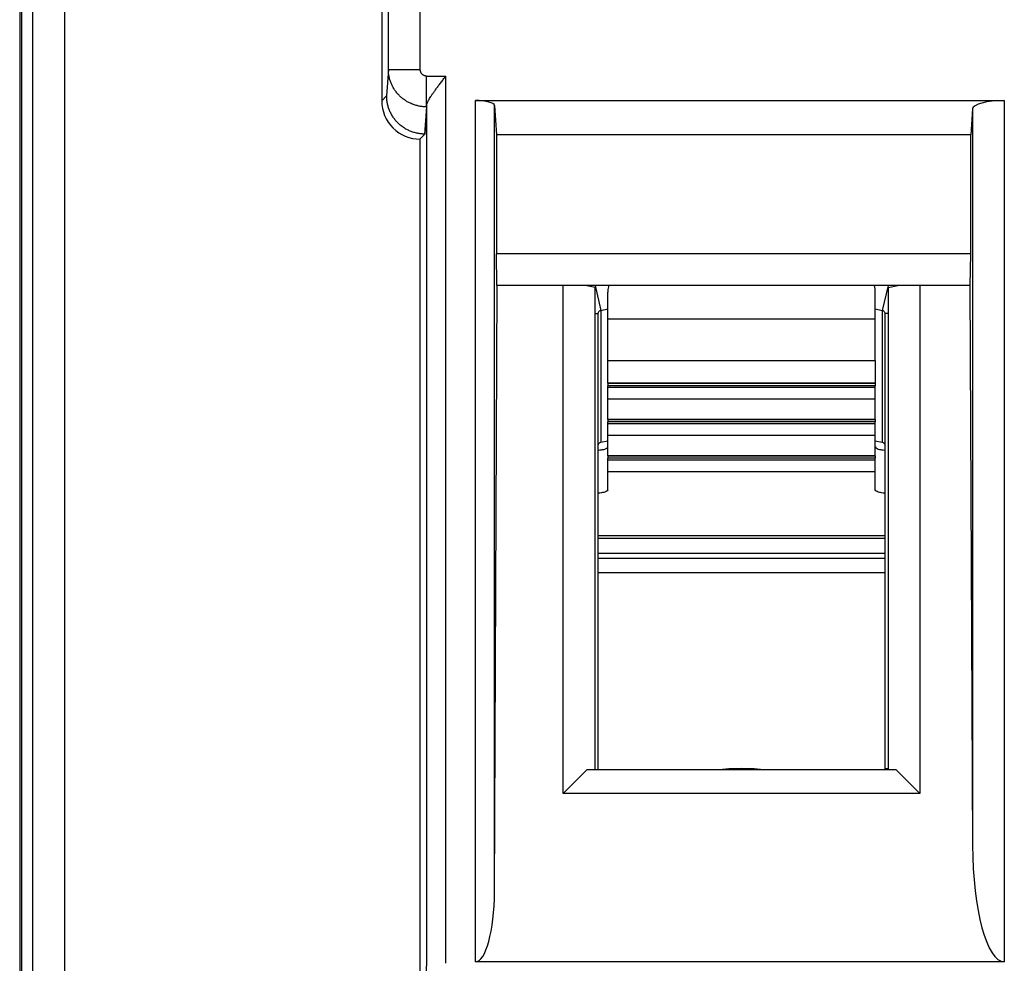
# Model space of a CAD drawing. Units: millimetres. Extents: x -22.6 to 22.3, y -24.4 to 24.6.
# Drawn here: x -22.6 to -7.1, y -7.3 to 7.5 of the extents above; entities that cross this region are included whole.
import ezdxf

# ---------------------------------------------------------------- set-up
doc = ezdxf.new("R2010")
doc.units = ezdxf.units.MM
doc.header["$LTSCALE"] = 16.335
doc.layers.get('0').update_dxf_attribs({"linetype": 'CONTINUOUS'})
for name, color, linetype in [('ASSI', 7, 'CONTINUOUS'), ('DRAFT', 7, 'CONTINUOUS'), ('RACCORDO', 7, 'CONTINUOUS'), ('SMUSSO', 7, 'CONTINUOUS'), ('SUPERFICI', 7, 'CONTINUOUS')]:
    doc.layers.add(name, color=color, linetype=linetype)

msp = doc.modelspace()

# ---------------------------------------------------------------- linework, layer by layer
at = {"color": 253, "linetype": 'CONTINUOUS'}
for p, q in [((-13.546, 3.333), (-13.457, 2.945)), ((-8.946, 3.333), (-9.036, 2.945)), ((-13.457, 2.945), (-13.457, 0.874)), ((-9.036, 2.945), (-9.036, 0.874)), ((-13.546, 2.897), (-13.496, 2.897)), ((-13.346, 2.81), (-9.146, 2.81)), ((-8.946, 2.897), (-8.996, 2.897)), ((-13.346, 2.158), (-9.146, 2.158)), ((-13.496, -0.587), (-8.996, -0.587)), ((-8.946, -4.253), (-8.996, -4.253))]:
    msp.add_line(p, q, dxfattribs=at)
at = {"color": 7, "linetype": 'CONTINUOUS'}
for p, q in [((-13.457, 2.945), (-13.346, 2.968)), ((-9.146, 2.968), (-9.036, 2.945)), ((-13.496, -4.267), (-13.496, 2.897)), ((-13.346, 2.158), (-13.346, 2.834)), ((-9.146, 2.158), (-9.146, 2.81)), ((-8.996, 2.897), (-8.996, -4.253)), ((-13.346, 1.803), (-13.346, 1.762)), ((-9.146, 1.762), (-13.346, 1.762)), ((-9.146, 1.803), (-9.146, 1.762)), ((-13.346, 1.234), (-13.346, 1.193)), ((-9.146, 1.193), (-13.346, 1.193)), ((-9.146, 1.234), (-9.146, 1.193)), ((-13.457, 0.874), (-13.346, 0.898)), ((-9.146, 0.898), (-9.036, 0.874)), ((-13.346, 0.664), (-13.346, 0.623)), ((-9.146, 0.623), (-13.346, 0.623)), ((-9.146, 0.664), (-9.146, 0.623)), ((-13.496, -0.628), (-8.996, -0.628))]:
    msp.add_line(p, q, dxfattribs=at)
msp.add_arc((-11.246, -8.248), 4, 84.3243, 95.6902, dxfattribs=at)
for points, knots in [([(-13.496, 2.897), (-13.496, 2.905), (-13.493, 2.919), (-13.478, 2.937), (-13.464, 2.943), (-13.457, 2.945)], [0, 0, 0, 0, 0.329036, 0.662071, 1, 1, 1, 1]), ([(-9.036, 2.945), (-9.028, 2.943), (-9.014, 2.937), (-9, 2.919), (-8.996, 2.905), (-8.996, 2.897)], [0, 0, 0, 0, 0.337929, 0.670964, 1, 1, 1, 1]), ([(-13.496, 0.827), (-13.496, 0.834), (-13.493, 0.849), (-13.478, 0.866), (-13.464, 0.873), (-13.457, 0.874)], [0, 0, 0, 0, 0.329036, 0.662071, 1, 1, 1, 1]), ([(-9.036, 0.874), (-9.028, 0.873), (-9.014, 0.866), (-9, 0.849), (-8.996, 0.834), (-8.996, 0.827)], [0, 0, 0, 0, 0.337929, 0.670964, 1, 1, 1, 1])]:
    msp.add_open_spline(points, degree=3, knots=knots, dxfattribs=at)
msp.add_open_spline([(-8.996, -4.253), (-8.996, -4.258), (-8.997, -4.263), (-8.999, -4.267)], degree=3, dxfattribs=at)
at = {"layer": 'ASSI', "color": 7, "linetype": 'CONTINUOUS'}
for p, q in [((-22.546, -17.989), (-22.546, 18.254)), ((-16.896, 18.283), (-16.896, 6.233)), ((-15.426, 6.238), (-7.12, 6.238)), ((-16.217, 5.712), (-16.189, 6.139)), ((-16.189, 6.139), (-16.188, 6.166)), ((-15.126, 6.159), (-15.096, 5.702)), ((-7.62, 6.107), (-7.646, 5.702)), ((-16.296, 5.633), (-16.217, 5.712)), ((-16.296, 5.633), (-16.296, -16.886)), ((-15.096, 5.702), (-15.096, 3.833)), ((-7.646, 5.702), (-15.096, 5.702)), ((-7.646, 3.833), (-7.646, 5.702)), ((-15.088, 3.333), (-15.096, 3.833)), ((-7.646, 3.833), (-15.096, 3.833)), ((-7.655, 3.333), (-7.646, 3.833)), ((-15.126, -6.181), (-15.082, 3.333)), ((-7.655, 3.333), (-15.088, 3.333)), ((-14.046, -4.638), (-14.046, 3.333)), ((-13.546, 3.306), (-13.702, 3.333)), ((-13.546, -4.267), (-13.546, 3.306)), ((-8.946, 3.306), (-8.79, 3.333)), ((-8.946, 3.306), (-8.946, -4.267)), ((-8.446, 3.333), (-8.446, -4.638)), ((-7.661, 3.333), (-7.62, -5.448)), ((-13.676, -4.267), (-14.046, -4.638)), ((-8.817, -4.267), (-13.676, -4.267)), ((-8.817, -4.267), (-8.446, -4.638)), ((-8.446, -4.638), (-14.046, -4.638)), ((-7.12, -7.281), (-15.426, -7.281))]:
    msp.add_line(p, q, dxfattribs=at)
at = {"layer": 'ASSI', "color": 253, "linetype": 'CONTINUOUS'}
for p, q in [((-22.38, 18.186), (-22.38, -17.92)), ((-21.88, 18.186), (-21.88, -17.92)), ((-16.792, 6.725), (-16.792, 18.178)), ((-16.292, 6.725), (-16.292, 18.178)), ((-16.792, 6.725), (-16.819, 6.311)), ((-16.792, 6.725), (-16.292, 6.725)), ((-16.192, 6.622), (-15.888, 6.622)), ((-15.888, -7.303), (-15.888, 6.622)), ((-16.896, 6.233), (-16.819, 6.311)), ((-15.426, -7.281), (-15.426, 6.238)), ((-7.12, 6.238), (-7.12, -7.281)), ((-16.188, -7.303), (-16.188, 6.166)), ((-15.126, -6.181), (-15.126, 6.159)), ((-7.62, 6.107), (-7.62, -5.448)), ((-16.262, -8.44), (-16.188, -7.303))]:
    msp.add_line(p, q, dxfattribs=at)
at = {"layer": 'ASSI', "color": 7, "linetype": 'CONTINUOUS'}
msp.add_arc((-16.297, 6.233), 0.6, 179.997, 270.0116, dxfattribs=at)
for centre, major_axis, start_param, end_param in [((-15.426, 6.158), (0.3, 0), 0.017453, 1.570796), ((-7.12, 6.104), (0.5, 0), 1.570796, 3.124139), ((-7.12, -5.415), (0, 1.866), -4.694936, -3.141593), ((-15.426, -6.161), (0, 1.12), -3.141593, -1.58825)]:
    msp.add_ellipse(centre, major_axis=major_axis, ratio=0.267949, start_param=start_param, end_param=end_param, dxfattribs=at)
at = {"layer": 'ASSI', "color": 253, "linetype": 'CONTINUOUS'}
for points, knots in [([(-16.189, 6.139), (-16.209, 6.139), (-16.246, 6.141), (-16.302, 6.149), (-16.356, 6.161), (-16.408, 6.178), (-16.459, 6.2), (-16.507, 6.227), (-16.553, 6.257), (-16.596, 6.292), (-16.635, 6.33), (-16.67, 6.372), (-16.702, 6.417), (-16.729, 6.464), (-16.751, 6.513), (-16.769, 6.565), (-16.782, 6.617), (-16.79, 6.671), (-16.791, 6.707), (-16.792, 6.725)], [0, 0, 0, 0, 0.062036, 0.12127, 0.180477, 0.239636, 0.298728, 0.357737, 0.416649, 0.475455, 0.534146, 0.59272, 0.651178, 0.709524, 0.767768, 0.82592, 0.883998, 0.942018, 1, 1, 1, 1]), ([(-16.192, 6.622), (-16.195, 6.622), (-16.201, 6.622), (-16.21, 6.624), (-16.219, 6.626), (-16.228, 6.629), (-16.236, 6.633), (-16.245, 6.637), (-16.252, 6.643), (-16.259, 6.649), (-16.266, 6.656), (-16.272, 6.663), (-16.277, 6.671), (-16.281, 6.679), (-16.285, 6.688), (-16.288, 6.697), (-16.29, 6.706), (-16.291, 6.716), (-16.292, 6.722), (-16.292, 6.725)], [0, 0, 0, 0, 0.057833, 0.115696, 0.173607, 0.2316, 0.289705, 0.347952, 0.406361, 0.464951, 0.523731, 0.582705, 0.641872, 0.701222, 0.760739, 0.820405, 0.880192, 0.940072, 1, 1, 1, 1]), ([(-16.19, 6.166), (-16.191, 6.173), (-16.193, 6.189), (-16.192, 6.215), (-16.192, 6.244), (-16.192, 6.277), (-16.192, 6.313), (-16.192, 6.351), (-16.192, 6.393), (-16.192, 6.436), (-16.192, 6.481), (-16.192, 6.527), (-16.192, 6.574), (-16.192, 6.606), (-16.192, 6.622)], [0, 0, 0, 0, 0.047749, 0.104008, 0.168459, 0.240511, 0.319507, 0.404725, 0.495385, 0.590658, 0.689673, 0.791526, 0.895284, 1, 1, 1, 1])]:
    msp.add_open_spline(points, degree=3, knots=knots, dxfattribs=at)
at = {"layer": 'ASSI', "color": 7, "linetype": 'CONTINUOUS'}
for points, knots in [([(-16.188, 6.166), (-16.188, 6.171), (-16.186, 6.182), (-16.181, 6.2), (-16.172, 6.22), (-16.16, 6.244), (-16.144, 6.271), (-16.125, 6.303), (-16.101, 6.338), (-16.074, 6.377), (-16.042, 6.421), (-16.007, 6.468), (-15.969, 6.518), (-15.929, 6.569), (-15.902, 6.604), (-15.888, 6.622)], [0, 0, 0, 0, 0.026836, 0.059966, 0.10042, 0.148863, 0.206011, 0.27272, 0.34959, 0.437093, 0.535303, 0.642939, 0.757979, 0.877957, 1, 1, 1, 1]), ([(-16.217, 5.712), (-16.238, 5.712), (-16.278, 5.714), (-16.337, 5.723), (-16.394, 5.738), (-16.45, 5.758), (-16.503, 5.783), (-16.554, 5.814), (-16.601, 5.849), (-16.644, 5.888), (-16.684, 5.932), (-16.719, 5.979), (-16.749, 6.03), (-16.774, 6.083), (-16.794, 6.138), (-16.808, 6.194), (-16.816, 6.252), (-16.818, 6.291), (-16.819, 6.311)], [0, 0, 0, 0, 0.065432, 0.128058, 0.190654, 0.253216, 0.31574, 0.378221, 0.440655, 0.503037, 0.565363, 0.62763, 0.689837, 0.751983, 0.814069, 0.876098, 0.938073, 1, 1, 1, 1])]:
    msp.add_open_spline(points, degree=3, knots=knots, dxfattribs=at)
at = {"layer": 'DRAFT', "color": 7, "linetype": 'CONTINUOUS'}
for p, q in [((-15.096, 5.702), (-15.096, 3.833)), ((-7.646, 5.702), (-15.096, 5.702)), ((-7.646, 3.833), (-7.646, 5.702)), ((-15.088, 3.333), (-15.096, 3.833)), ((-7.646, 3.833), (-15.096, 3.833)), ((-7.655, 3.333), (-7.646, 3.833)), ((-7.655, 3.333), (-15.088, 3.333)), ((-13.546, 3.306), (-13.702, 3.333)), ((-13.546, -4.267), (-13.546, 3.306)), ((-8.946, 3.306), (-8.79, 3.333)), ((-8.946, 3.306), (-8.946, -4.267))]:
    msp.add_line(p, q, dxfattribs=at)
at = {"layer": 'RACCORDO', "color": 7, "linetype": 'CONTINUOUS'}
for p, q in [((-22.546, -17.989), (-22.546, 18.254)), ((-16.896, 18.283), (-16.896, 6.233)), ((-15.426, 6.238), (-7.12, 6.238)), ((-16.217, 5.712), (-16.189, 6.139)), ((-15.126, 6.159), (-15.096, 5.702)), ((-7.62, 6.107), (-7.646, 5.702)), ((-16.296, 5.633), (-16.217, 5.712)), ((-16.296, 5.633), (-16.296, -16.886)), ((-15.126, -6.181), (-15.082, 3.333)), ((-7.661, 3.333), (-7.62, -5.448)), ((-13.346, 2.81), (-13.346, 3.233)), ((-9.146, 2.81), (-9.146, 3.233)), ((-13.346, 1.803), (-13.346, 2.158)), ((-9.146, 2.158), (-9.146, 1.803)), ((-13.346, 1.803), (-9.146, 1.803)), ((-13.346, 1.234), (-13.346, 1.762)), ((-9.146, 1.234), (-9.146, 1.762)), ((-13.346, 1.234), (-9.146, 1.234)), ((-13.346, 0.664), (-13.346, 1.193)), ((-9.146, 0.664), (-9.146, 1.193)), ((-13.346, 0.664), (-9.146, 0.664)), ((-13.346, 0.126), (-13.346, 0.623)), ((-9.146, 0.126), (-9.146, 0.623)), ((-13.496, -0.867), (-8.996, -0.867)), ((-7.12, -7.281), (-15.426, -7.281))]:
    msp.add_line(p, q, dxfattribs=at)
at = {"layer": 'RACCORDO', "color": 253, "linetype": 'CONTINUOUS'}
for p, q in [((-22.38, 18.186), (-22.38, -17.92)), ((-21.88, 18.186), (-21.88, -17.92)), ((-16.792, 6.725), (-16.792, 18.178)), ((-16.292, 6.725), (-16.292, 18.178)), ((-16.792, 6.725), (-16.819, 6.311)), ((-16.792, 6.725), (-16.292, 6.725)), ((-16.192, 6.139), (-16.192, 6.622)), ((-16.192, 6.622), (-15.888, 6.622)), ((-15.888, -7.303), (-15.888, 6.622)), ((-16.896, 6.233), (-16.819, 6.311)), ((-15.426, -7.281), (-15.426, 6.238)), ((-7.12, 6.238), (-7.12, -7.281)), ((-16.192, 6.139), (-16.22, 5.712)), ((-16.189, 6.139), (-16.192, 6.139)), ((-16.188, -7.303), (-16.188, 6.166)), ((-15.126, -6.181), (-15.126, 6.159)), ((-7.62, 6.107), (-7.62, -5.448)), ((-13.346, 1.808), (-9.146, 1.808)), ((-9.146, 1.733), (-13.346, 1.733)), ((-9.146, 1.549), (-13.346, 1.549)), ((-13.346, 1.239), (-9.146, 1.239)), ((-9.146, 1.164), (-13.346, 1.164)), ((-9.146, 0.98), (-13.346, 0.98)), ((-13.346, 0.669), (-9.146, 0.669)), ((-9.146, 0.594), (-13.346, 0.594)), ((-9.146, 0.411), (-13.346, 0.411)), ((-13.496, -0.947), (-8.996, -0.947)), ((-13.496, -1.17), (-8.996, -1.17)), ((-16.262, -8.44), (-16.188, -7.303))]:
    msp.add_line(p, q, dxfattribs=at)
at = {"layer": 'RACCORDO', "color": 7, "linetype": 'CONTINUOUS'}
for centre, radius, start, end in [((-16.297, 6.233), 0.6, 179.997, 270.0116), ((-16.217, 6.293), 0.581, 269.7449, 270.0032), ((-12.919, 3.228), 0.428, 165.804, 168.2285)]:
    msp.add_arc(centre, radius, start, end, dxfattribs=at)
for centre, major_axis, ratio, start_param, end_param in [((-15.426, 6.158), (0.3, 0), 0.267949, 0.017453, 1.570796), ((-7.12, 6.104), (0.5, 0), 0.267949, 1.570796, 3.124139), ((-16.192, 6.622), (0, 0.5), 0.017455, -2.879793, -2.718622), ((-7.12, -5.415), (0, 1.866), 0.267949, -4.694936, -3.141593), ((-15.426, -6.161), (0, 1.12), 0.267949, -3.141593, -1.58825)]:
    msp.add_ellipse(centre, major_axis=major_axis, ratio=ratio, start_param=start_param, end_param=end_param, dxfattribs=at)
at = {"layer": 'RACCORDO', "color": 253, "linetype": 'CONTINUOUS'}
for points, knots in [([(-16.192, 6.139), (-16.21, 6.139), (-16.247, 6.141), (-16.302, 6.149), (-16.356, 6.161), (-16.408, 6.178), (-16.459, 6.2), (-16.507, 6.227), (-16.553, 6.257), (-16.596, 6.292), (-16.635, 6.33), (-16.67, 6.372), (-16.702, 6.417), (-16.729, 6.464), (-16.751, 6.513), (-16.769, 6.565), (-16.782, 6.617), (-16.79, 6.671), (-16.791, 6.707), (-16.792, 6.725)], [0, 0, 0, 0, 0.059402, 0.118802, 0.178175, 0.2375, 0.296758, 0.355933, 0.415011, 0.473981, 0.532837, 0.591576, 0.650198, 0.708708, 0.767115, 0.825431, 0.883672, 0.941855, 1, 1, 1, 1]), ([(-16.192, 6.622), (-16.195, 6.622), (-16.201, 6.622), (-16.21, 6.624), (-16.219, 6.626), (-16.228, 6.629), (-16.236, 6.633), (-16.245, 6.637), (-16.252, 6.643), (-16.259, 6.649), (-16.266, 6.656), (-16.272, 6.663), (-16.277, 6.671), (-16.281, 6.679), (-16.285, 6.688), (-16.288, 6.697), (-16.29, 6.706), (-16.291, 6.716), (-16.292, 6.722), (-16.292, 6.725)], [0, 0, 0, 0, 0.057833, 0.115696, 0.173607, 0.2316, 0.289705, 0.347952, 0.406361, 0.464951, 0.523731, 0.582705, 0.641872, 0.701222, 0.760739, 0.820405, 0.880192, 0.940072, 1, 1, 1, 1])]:
    msp.add_open_spline(points, degree=3, knots=knots, dxfattribs=at)
at = {"layer": 'RACCORDO', "color": 7, "linetype": 'CONTINUOUS'}
for points, knots in [([(-16.188, 6.166), (-16.188, 6.171), (-16.186, 6.182), (-16.181, 6.2), (-16.172, 6.22), (-16.16, 6.244), (-16.144, 6.271), (-16.125, 6.303), (-16.101, 6.338), (-16.074, 6.377), (-16.042, 6.421), (-16.007, 6.468), (-15.969, 6.518), (-15.929, 6.569), (-15.902, 6.604), (-15.888, 6.622)], [0, 0, 0, 0, 0.026836, 0.059966, 0.10042, 0.148863, 0.206011, 0.27272, 0.34959, 0.437093, 0.535303, 0.642939, 0.757979, 0.877957, 1, 1, 1, 1]), ([(-16.22, 5.712), (-16.24, 5.712), (-16.279, 5.714), (-16.337, 5.723), (-16.394, 5.738), (-16.45, 5.758), (-16.503, 5.783), (-16.554, 5.814), (-16.601, 5.849), (-16.644, 5.888), (-16.684, 5.932), (-16.719, 5.979), (-16.749, 6.03), (-16.774, 6.083), (-16.794, 6.138), (-16.808, 6.194), (-16.816, 6.252), (-16.818, 6.291), (-16.819, 6.311)], [0, 0, 0, 0, 0.062829, 0.12563, 0.1884, 0.251136, 0.313834, 0.376489, 0.439097, 0.501653, 0.564152, 0.626593, 0.688973, 0.751292, 0.813552, 0.875753, 0.937901, 1, 1, 1, 1]), ([(-13.496, 0.752), (-13.479, 0.753), (-13.437, 0.758), (-13.392, 0.766), (-13.354, 0.785), (-13.35, 0.792)], [0, 0, 0, 0, 0.331879, 0.827557, 1, 1, 1, 1]), ([(-9.146, 0.802), (-9.146, 0.79), (-9.104, 0.766), (-9.055, 0.758), (-9.013, 0.753), (-8.996, 0.752)], [0, 0, 0, 0, 0.227851, 0.690342, 1, 1, 1, 1]), ([(-13.346, 0.126), (-13.346, 0.113), (-13.388, 0.09), (-13.437, 0.082), (-13.479, 0.077), (-13.496, 0.076)], [0, 0, 0, 0, 0.227851, 0.690342, 1, 1, 1, 1]), ([(-8.996, 0.076), (-9.013, 0.077), (-9.055, 0.082), (-9.104, 0.09), (-9.146, 0.113), (-9.146, 0.126)], [0, 0, 0, 0, 0.309658, 0.772149, 1, 1, 1, 1])]:
    msp.add_open_spline(points, degree=3, knots=knots, dxfattribs=at)
for points in [[(-13.338, 3.316), (-13.343, 3.288), (-13.346, 3.261), (-13.346, 3.233)], [(-9.146, 3.233), (-9.146, 3.267), (-9.151, 3.3), (-9.159, 3.333)]]:
    msp.add_open_spline(points, degree=3, dxfattribs=at)
at = {"layer": 'SMUSSO', "color": 7, "linetype": 'CONTINUOUS'}
for p, q in [((-14.046, -4.638), (-14.046, 3.333)), ((-8.446, 3.333), (-8.446, -4.638)), ((-13.676, -4.267), (-14.046, -4.638)), ((-8.817, -4.267), (-13.676, -4.267)), ((-8.817, -4.267), (-8.446, -4.638)), ((-8.446, -4.638), (-14.046, -4.638))]:
    msp.add_line(p, q, dxfattribs=at)
at = {"layer": 'SUPERFICI', "color": 7, "linetype": 'CONTINUOUS'}
msp.add_line((-22.581, 18.28), (-22.581, -18.015), dxfattribs=at)

doc.saveas('drawing.dxf')
